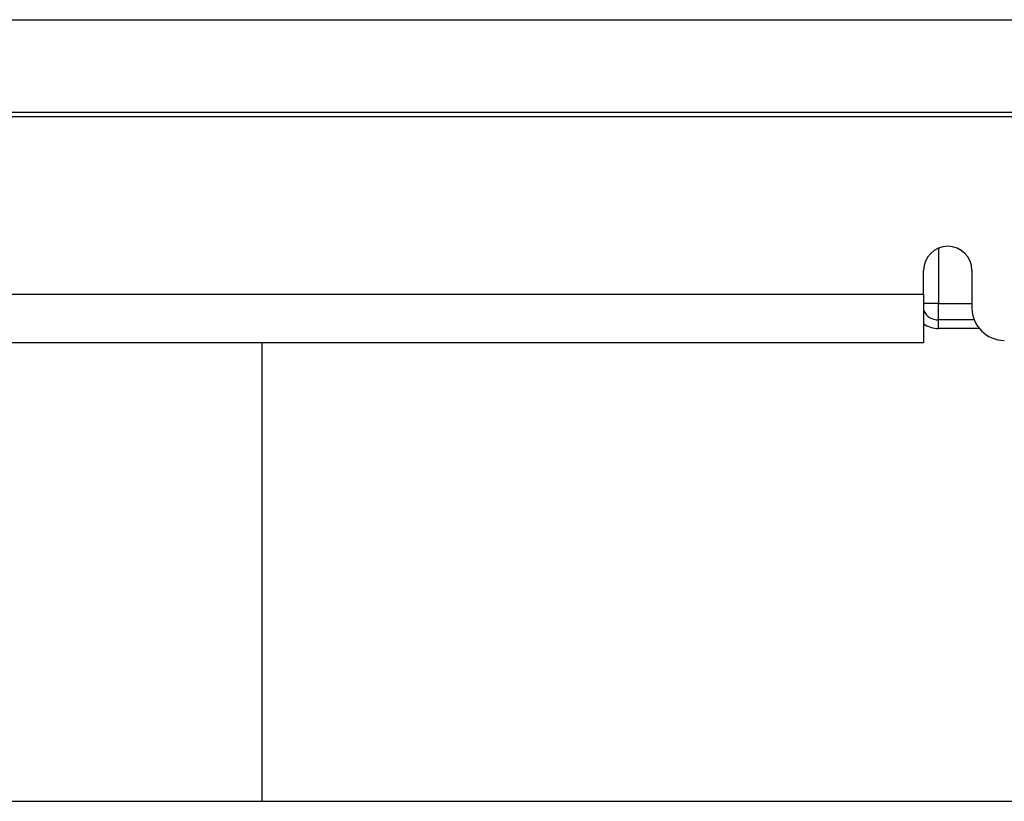
# Model space of a CAD drawing. Units: millimetres. Extents: x 67 to 733, y 117 to 486.
# Drawn here: x 240 to 252, y 443 to 452 of the extents above; entities that cross this region are included whole.
import ezdxf

# ---------------------------------------------------------------- set-up
doc = ezdxf.new("R2010")
doc.units = ezdxf.units.MM
doc.header["$LTSCALE"] = 2

msp = doc.modelspace()

# ---------------------------------------------------------------- linework, layer by layer
at = {"color": 7, "linetype": 'Continuous', "lineweight": 25}
for p, q in [((226.535, 452.201), (324.046, 452.201)), ((226.535, 451.056), (324.046, 451.056)), ((226.535, 451.001), (324.046, 451.001)), ((251.433, 449.371), (251.433, 448.685)), ((251.25, 448.801), (251.25, 449.095)), ((251.85, 449.095), (251.85, 448.63)), ((95.29, 448.801), (251.25, 448.801)), ((251.25, 448.801), (251.25, 448.201)), ((251.433, 448.685), (251.25, 448.685)), ((251.433, 448.483), (251.433, 448.685)), ((251.433, 448.685), (251.85, 448.685)), ((251.878, 448.483), (251.433, 448.483)), ((251.433, 448.377), (251.433, 448.483)), ((251.94, 448.377), (251.433, 448.377)), ((251.25, 448.201), (95.29, 448.201)), ((243.048, 448.201), (243.048, 442.522)), ((198.49, 442.522), (352.09, 442.522))]:
    msp.add_line(p, q, dxfattribs=at)
for centre, radius, start, end in [((251.55, 449.095), 0.3, 0, 180), ((251.433, 448.685), 0.202, 205.3471, 270), ((252.25, 448.63), 0.4, 180, 270), ((251.433, 448.685), 0.308, 233.7045, 270)]:
    msp.add_arc(centre, radius, start, end, dxfattribs=at)

doc.saveas('drawing.dxf')
